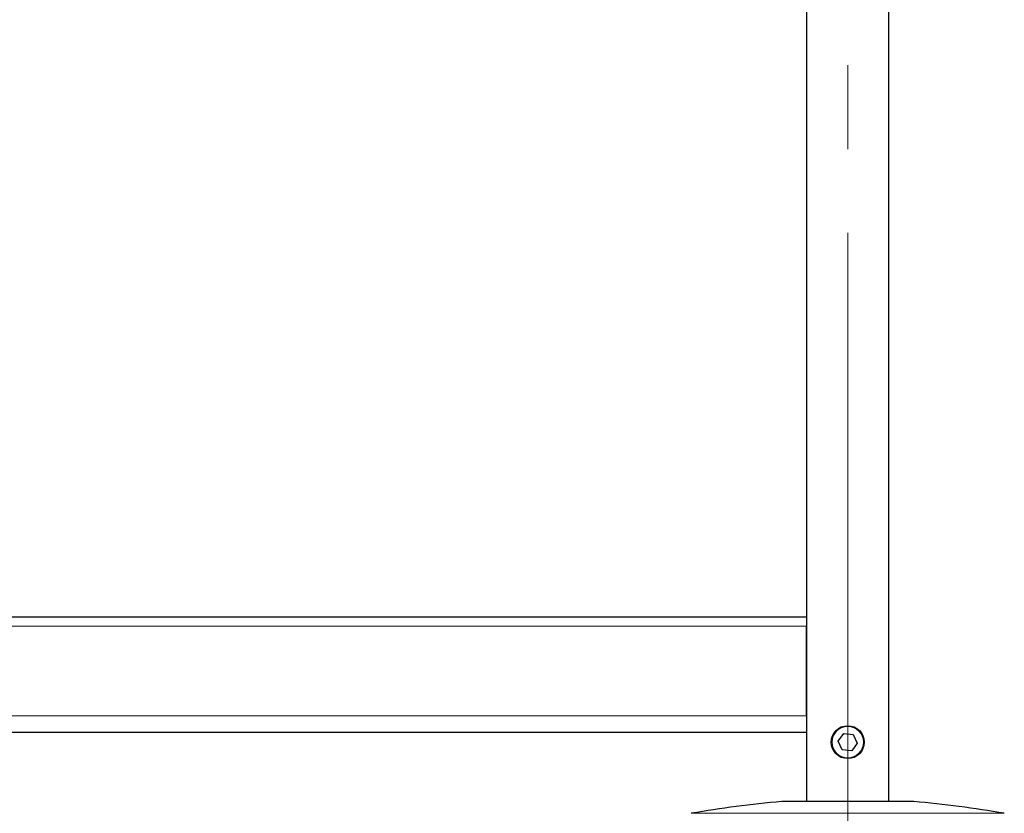
# Model space of a CAD drawing. Units: millimetres. Extents: x 0 to 210, y 0 to 297.
# Drawn here: x 70 to 84, y 217 to 229 of the extents above; entities that cross this region are included whole.
import ezdxf

# ---------------------------------------------------------------- set-up
doc = ezdxf.new("R2010")
doc.units = ezdxf.units.MM
doc.linetypes.add('SLD-Durchgehend', pattern=[0])
doc.linetypes.add('SLD-Punktstrich', pattern=[19.05, 15.24, -1.27, 1.27, -1.27])

msp = doc.modelspace()

# ---------------------------------------------------------------- linework, layer by layer
at = {"color": 7, "linetype": 'SLD-Durchgehend', "lineweight": 25}
for p, q in [((81.46953, 245.134), (81.46953, 217.459)), ((82.71953, 217.459), (82.71953, 235.059)), ((57.71953, 220.259), (81.46953, 220.259)), ((81.46953, 218.759), (81.46953, 220.119)), ((57.71953, 218.509), (81.46953, 218.509)), ((81.9508, 218.37226), (82.03415, 218.4901)), ((82.03415, 218.4901), (82.17788, 218.47684)), ((82.17788, 218.47684), (82.23826, 218.34573)), ((82.01118, 218.24116), (81.9508, 218.37226)), ((82.23826, 218.34573), (82.15491, 218.22789)), ((82.15491, 218.22789), (82.01118, 218.24116)), ((81.86517, 217.459), (81.09453, 217.459)), ((83.09453, 217.459), (81.86517, 217.459))]:
    msp.add_line(p, q, dxfattribs=at)
at = {"color": 7, "linetype": 'SLD-Punktstrich', "lineweight": 18}
msp.add_line((82.09453, 245.134), (82.09453, 214.859), dxfattribs=at)
at = {"color": 8, "linetype": 'SLD-Durchgehend', "lineweight": 18}
for p, q in [((57.71953, 220.119), (81.46953, 220.119)), ((57.71953, 218.759), (81.46953, 218.759)), ((79.72099, 217.27972), (81.55012, 217.27972)), ((81.55012, 217.27972), (84.46807, 217.27972))]:
    msp.add_line(p, q, dxfattribs=at)
at = {"color": 7, "linetype": 'SLD-Durchgehend', "lineweight": 25}
msp.add_circle((82.09453, 218.359), 0.25, dxfattribs=at)
at = {"color": 8, "linetype": 'SLD-Durchgehend', "lineweight": 18}
msp.add_circle((82.09453, 218.359), 0.2375, dxfattribs=at)
at = {"color": 7, "linetype": 'SLD-Durchgehend', "lineweight": 25}
for centre, start, end in [((82.70331, 199.78205), 95.20017, 99.672601), ((81.48575, 199.78205), 80.327399, 84.79983)]:
    msp.add_arc(centre, 17.75, start, end, dxfattribs=at)

doc.saveas('drawing.dxf')
